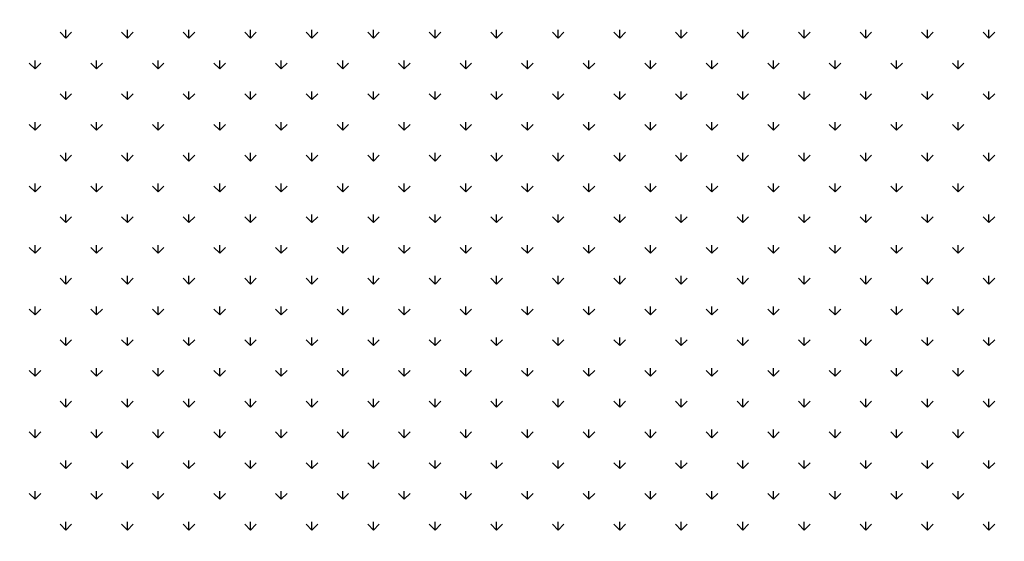
# Model space of a CAD drawing. Extents: x 3668 to 12223, y -4097 to 1843.
# Drawn here: x 10218 to 10241, y 188 to 200 of the extents above; entities that cross this region are included whole.
import ezdxf

# ---------------------------------------------------------------- set-up
doc = ezdxf.new("R2010")
doc.units = 0
doc.header["$MEASUREMENT"] = 0
doc.layers.get('Defpoints').update_dxf_attribs({"linetype": 'CONTINUOUS'})
doc.layers.add('COTAS', color=1, linetype='CONTINUOUS')
doc.layers.add('Default', color=7, linetype='CONTINUOUS')
doc.dimstyles.new('JUAN4', dxfattribs={"dimtxt": 30, "dimasz": 19, "dimexe": 10, "dimexo": 30, "dimgap": 10, "dimtad": 3, "dimdec": 1, "dimdsep": 46, "dimtxsty": 'Standard', "dimcen": 5, "dimclrd": 256, "dimclre": 256, "dimclrt": 1, "dimadec": 0, "dimazin": 0, "dimtp": 0.5, "dimtm": 0.5, "dimtfac": 0.125, "dimtdec": 1, "dimtofl": 0, "dimtmove": 0, "dimatfit": 0, "dimfxl": 1, "dimtolj": 1, "dimtzin": 0, "dimarcsym": 0})

# ---------------------------------------------------------------- blocks, each defined once
blk = doc.blocks.new('*D26')
at = {"layer": 'COTAS', "lineweight": -2, "transparency": 16777216}
for p, q in [((10454.446, 792.308), (9851.505, 792.308)), ((9861.505, 773.308), (9861.505, -402.737)), ((10194.887, -421.737), (9851.505, -421.737))]:
    blk.add_line(p, q, dxfattribs=at)
at = {"layer": 'COTAS', "transparency": 16777216}
for points in [[(9858.339, 773.308), (9864.672, 773.308), (9861.505, 792.308)], [(9858.339, -402.737), (9864.672, -402.737), (9861.505, -421.737)]]:
    blk.add_solid(points, dxfattribs=at)
at = {"layer": 'Defpoints', "color": 0, "transparency": 16777216}
for p in [(10484.446, 792.308), (9861.505, -421.737), (10224.887, -421.737)]:
    blk.add_point(p, dxfattribs=at)
at = {"layer": 'COTAS', "color": 1, "transparency": 16777216, "insert": (9836.505, 185.286), "char_height": 30, "attachment_point": 5, "rotation": 90}
blk.add_mtext('\\A1;1214', dxfattribs=at)

msp = doc.modelspace()

# ---------------------------------------------------------------- linework, layer by layer
at = {"layer": 'Default'}
for p, q in [((10219.107, 199.603), (10218.975, 199.736)), ((10219.107, 199.603), (10219.107, 199.791)), ((10219.107, 199.603), (10219.24, 199.736)), ((10220.521, 199.603), (10220.389, 199.736)), ((10220.521, 199.603), (10220.521, 199.791)), ((10220.521, 199.603), (10220.654, 199.736)), ((10221.936, 199.603), (10221.803, 199.736)), ((10221.936, 199.603), (10221.936, 199.791)), ((10221.936, 199.603), (10222.068, 199.736)), ((10223.35, 199.603), (10223.217, 199.736)), ((10223.35, 199.603), (10223.35, 199.791)), ((10223.35, 199.603), (10223.482, 199.736)), ((10224.764, 199.603), (10224.631, 199.736)), ((10224.764, 199.603), (10224.764, 199.791)), ((10224.764, 199.603), (10224.897, 199.736)), ((10226.178, 199.603), (10226.046, 199.736)), ((10226.178, 199.603), (10226.178, 199.791)), ((10226.178, 199.603), (10226.311, 199.736)), ((10227.592, 199.603), (10227.46, 199.736)), ((10227.592, 199.603), (10227.592, 199.791)), ((10227.592, 199.603), (10227.725, 199.736)), ((10229.007, 199.603), (10228.874, 199.736)), ((10229.007, 199.603), (10229.007, 199.791)), ((10229.007, 199.603), (10229.139, 199.736)), ((10230.421, 199.603), (10230.288, 199.736)), ((10230.421, 199.603), (10230.421, 199.791)), ((10230.421, 199.603), (10230.553, 199.736)), ((10231.835, 199.603), (10231.703, 199.736)), ((10231.835, 199.603), (10231.835, 199.791)), ((10231.835, 199.603), (10231.968, 199.736)), ((10233.249, 199.603), (10233.117, 199.736)), ((10233.249, 199.603), (10233.249, 199.791)), ((10233.249, 199.603), (10233.382, 199.736)), ((10234.664, 199.603), (10234.531, 199.736)), ((10234.664, 199.603), (10234.664, 199.791)), ((10234.664, 199.603), (10234.796, 199.736)), ((10236.078, 199.603), (10235.945, 199.736)), ((10236.078, 199.603), (10236.078, 199.791)), ((10236.078, 199.603), (10236.21, 199.736)), ((10237.492, 199.603), (10237.359, 199.736)), ((10237.492, 199.603), (10237.492, 199.791)), ((10237.492, 199.603), (10237.625, 199.736)), ((10238.906, 199.603), (10238.774, 199.736)), ((10238.906, 199.603), (10238.906, 199.791)), ((10238.906, 199.603), (10239.039, 199.736)), ((10240.32, 199.603), (10240.188, 199.736)), ((10240.32, 199.603), (10240.32, 199.791)), ((10240.32, 199.603), (10240.453, 199.736)), ((10218.4, 198.896), (10218.268, 199.029)), ((10218.4, 198.896), (10218.4, 199.084)), ((10218.4, 198.896), (10218.533, 199.029)), ((10219.814, 198.896), (10219.682, 199.029)), ((10219.814, 198.896), (10219.814, 199.084)), ((10219.814, 198.896), (10219.947, 199.029)), ((10221.229, 198.896), (10221.096, 199.029)), ((10221.229, 198.896), (10221.229, 199.084)), ((10221.229, 198.896), (10221.361, 199.029)), ((10222.643, 198.896), (10222.51, 199.029)), ((10222.643, 198.896), (10222.643, 199.084)), ((10222.643, 198.896), (10222.775, 199.029)), ((10224.057, 198.896), (10223.924, 199.029)), ((10224.057, 198.896), (10224.057, 199.084)), ((10224.057, 198.896), (10224.19, 199.029)), ((10225.471, 198.896), (10225.339, 199.029)), ((10225.471, 198.896), (10225.471, 199.084)), ((10225.471, 198.896), (10225.604, 199.029)), ((10226.885, 198.896), (10226.753, 199.029)), ((10226.885, 198.896), (10226.885, 199.084)), ((10226.885, 198.896), (10227.018, 199.029)), ((10228.3, 198.896), (10228.167, 199.029)), ((10228.3, 198.896), (10228.3, 199.084)), ((10228.3, 198.896), (10228.432, 199.029)), ((10229.714, 198.896), (10229.581, 199.029)), ((10229.714, 198.896), (10229.714, 199.084)), ((10229.714, 198.896), (10229.846, 199.029)), ((10231.128, 198.896), (10230.995, 199.029)), ((10231.128, 198.896), (10231.128, 199.084)), ((10231.128, 198.896), (10231.261, 199.029)), ((10232.542, 198.896), (10232.41, 199.029)), ((10232.542, 198.896), (10232.542, 199.084)), ((10232.542, 198.896), (10232.675, 199.029)), ((10233.956, 198.896), (10233.824, 199.029)), ((10233.956, 198.896), (10233.956, 199.084)), ((10233.956, 198.896), (10234.089, 199.029)), ((10235.371, 198.896), (10235.238, 199.029)), ((10235.371, 198.896), (10235.371, 199.084)), ((10235.371, 198.896), (10235.503, 199.029)), ((10236.785, 198.896), (10236.652, 199.029)), ((10236.785, 198.896), (10236.785, 199.084)), ((10236.785, 198.896), (10236.917, 199.029)), ((10238.199, 198.896), (10238.067, 199.029)), ((10238.199, 198.896), (10238.199, 199.084)), ((10238.199, 198.896), (10238.332, 199.029)), ((10239.613, 198.896), (10239.481, 199.029)), ((10239.613, 198.896), (10239.613, 199.084)), ((10239.613, 198.896), (10239.746, 199.029)), ((10219.107, 198.189), (10218.975, 198.322)), ((10219.107, 198.189), (10219.107, 198.377)), ((10219.107, 198.189), (10219.24, 198.322)), ((10220.521, 198.189), (10220.389, 198.322)), ((10220.521, 198.189), (10220.521, 198.377)), ((10220.521, 198.189), (10220.654, 198.322)), ((10221.936, 198.189), (10221.803, 198.322)), ((10221.936, 198.189), (10221.936, 198.377)), ((10221.936, 198.189), (10222.068, 198.322)), ((10223.35, 198.189), (10223.217, 198.322)), ((10223.35, 198.189), (10223.35, 198.377)), ((10223.35, 198.189), (10223.482, 198.322)), ((10224.764, 198.189), (10224.631, 198.322)), ((10224.764, 198.189), (10224.764, 198.377)), ((10224.764, 198.189), (10224.897, 198.322)), ((10226.178, 198.189), (10226.046, 198.322)), ((10226.178, 198.189), (10226.178, 198.377)), ((10226.178, 198.189), (10226.311, 198.322)), ((10227.592, 198.189), (10227.46, 198.322)), ((10227.592, 198.189), (10227.592, 198.377)), ((10227.592, 198.189), (10227.725, 198.322)), ((10229.007, 198.189), (10228.874, 198.322)), ((10229.007, 198.189), (10229.007, 198.377)), ((10229.007, 198.189), (10229.139, 198.322)), ((10230.421, 198.189), (10230.288, 198.322)), ((10230.421, 198.189), (10230.421, 198.377)), ((10230.421, 198.189), (10230.553, 198.322)), ((10231.835, 198.189), (10231.703, 198.322)), ((10231.835, 198.189), (10231.835, 198.377)), ((10231.835, 198.189), (10231.968, 198.322)), ((10233.249, 198.189), (10233.117, 198.322)), ((10233.249, 198.189), (10233.249, 198.377)), ((10233.249, 198.189), (10233.382, 198.322)), ((10234.664, 198.189), (10234.531, 198.322)), ((10234.664, 198.189), (10234.664, 198.377)), ((10234.664, 198.189), (10234.796, 198.322)), ((10236.078, 198.189), (10235.945, 198.322)), ((10236.078, 198.189), (10236.078, 198.377)), ((10236.078, 198.189), (10236.21, 198.322)), ((10237.492, 198.189), (10237.359, 198.322)), ((10237.492, 198.189), (10237.492, 198.377)), ((10237.492, 198.189), (10237.625, 198.322)), ((10238.906, 198.189), (10238.774, 198.322)), ((10238.906, 198.189), (10238.906, 198.377)), ((10238.906, 198.189), (10239.039, 198.322)), ((10240.32, 198.189), (10240.188, 198.322)), ((10240.32, 198.189), (10240.32, 198.377)), ((10240.32, 198.189), (10240.453, 198.322)), ((10218.4, 197.482), (10218.268, 197.615)), ((10218.4, 197.482), (10218.4, 197.67)), ((10218.4, 197.482), (10218.533, 197.615)), ((10219.814, 197.482), (10219.682, 197.615)), ((10219.814, 197.482), (10219.814, 197.67)), ((10219.814, 197.482), (10219.947, 197.615)), ((10221.229, 197.482), (10221.096, 197.615)), ((10221.229, 197.482), (10221.229, 197.67)), ((10221.229, 197.482), (10221.361, 197.615)), ((10222.643, 197.482), (10222.51, 197.615)), ((10222.643, 197.482), (10222.643, 197.67)), ((10222.643, 197.482), (10222.775, 197.615)), ((10224.057, 197.482), (10223.924, 197.615)), ((10224.057, 197.482), (10224.057, 197.67)), ((10224.057, 197.482), (10224.19, 197.615)), ((10225.471, 197.482), (10225.339, 197.615)), ((10225.471, 197.482), (10225.471, 197.67)), ((10225.471, 197.482), (10225.604, 197.615)), ((10226.885, 197.482), (10226.753, 197.615)), ((10226.885, 197.482), (10226.885, 197.67)), ((10226.885, 197.482), (10227.018, 197.615)), ((10228.3, 197.482), (10228.167, 197.615)), ((10228.3, 197.482), (10228.3, 197.67)), ((10228.3, 197.482), (10228.432, 197.615)), ((10229.714, 197.482), (10229.581, 197.615)), ((10229.714, 197.482), (10229.714, 197.67)), ((10229.714, 197.482), (10229.846, 197.615)), ((10231.128, 197.482), (10230.995, 197.615)), ((10231.128, 197.482), (10231.128, 197.67)), ((10231.128, 197.482), (10231.261, 197.615)), ((10232.542, 197.482), (10232.41, 197.615)), ((10232.542, 197.482), (10232.542, 197.67)), ((10232.542, 197.482), (10232.675, 197.615)), ((10233.956, 197.482), (10233.824, 197.615)), ((10233.956, 197.482), (10233.956, 197.67)), ((10233.956, 197.482), (10234.089, 197.615)), ((10235.371, 197.482), (10235.238, 197.615)), ((10235.371, 197.482), (10235.371, 197.67)), ((10235.371, 197.482), (10235.503, 197.615)), ((10236.785, 197.482), (10236.652, 197.615)), ((10236.785, 197.482), (10236.785, 197.67)), ((10236.785, 197.482), (10236.917, 197.615)), ((10238.199, 197.482), (10238.067, 197.615)), ((10238.199, 197.482), (10238.199, 197.67)), ((10238.199, 197.482), (10238.332, 197.615)), ((10239.613, 197.482), (10239.481, 197.615)), ((10239.613, 197.482), (10239.613, 197.67)), ((10239.613, 197.482), (10239.746, 197.615)), ((10219.107, 196.775), (10218.975, 196.907)), ((10219.107, 196.775), (10219.107, 196.962)), ((10219.107, 196.775), (10219.24, 196.907)), ((10220.521, 196.775), (10220.389, 196.907)), ((10220.521, 196.775), (10220.521, 196.962)), ((10220.521, 196.775), (10220.654, 196.907)), ((10221.936, 196.775), (10221.803, 196.907)), ((10221.936, 196.775), (10221.936, 196.962)), ((10221.936, 196.775), (10222.068, 196.907)), ((10223.35, 196.775), (10223.217, 196.907)), ((10223.35, 196.775), (10223.35, 196.962)), ((10223.35, 196.775), (10223.482, 196.907)), ((10224.764, 196.775), (10224.631, 196.907)), ((10224.764, 196.775), (10224.764, 196.962)), ((10224.764, 196.775), (10224.897, 196.907)), ((10226.178, 196.775), (10226.046, 196.907)), ((10226.178, 196.775), (10226.178, 196.962)), ((10226.178, 196.775), (10226.311, 196.907)), ((10227.592, 196.775), (10227.46, 196.907)), ((10227.592, 196.775), (10227.592, 196.962)), ((10227.592, 196.775), (10227.725, 196.907)), ((10229.007, 196.775), (10228.874, 196.907)), ((10229.007, 196.775), (10229.007, 196.962)), ((10229.007, 196.775), (10229.139, 196.907)), ((10230.421, 196.775), (10230.288, 196.907)), ((10230.421, 196.775), (10230.421, 196.962)), ((10230.421, 196.775), (10230.553, 196.907)), ((10231.835, 196.775), (10231.703, 196.907)), ((10231.835, 196.775), (10231.835, 196.962)), ((10231.835, 196.775), (10231.968, 196.907)), ((10233.249, 196.775), (10233.117, 196.907)), ((10233.249, 196.775), (10233.249, 196.962)), ((10233.249, 196.775), (10233.382, 196.907)), ((10234.664, 196.775), (10234.531, 196.907)), ((10234.664, 196.775), (10234.664, 196.962)), ((10234.664, 196.775), (10234.796, 196.907)), ((10236.078, 196.775), (10235.945, 196.907)), ((10236.078, 196.775), (10236.078, 196.962)), ((10236.078, 196.775), (10236.21, 196.907)), ((10237.492, 196.775), (10237.359, 196.907)), ((10237.492, 196.775), (10237.492, 196.962)), ((10237.492, 196.775), (10237.625, 196.907)), ((10238.906, 196.775), (10238.774, 196.907)), ((10238.906, 196.775), (10238.906, 196.962)), ((10238.906, 196.775), (10239.039, 196.907)), ((10240.32, 196.775), (10240.188, 196.907)), ((10240.32, 196.775), (10240.32, 196.962)), ((10240.32, 196.775), (10240.453, 196.907)), ((10218.4, 196.068), (10218.268, 196.2)), ((10218.4, 196.068), (10218.4, 196.255)), ((10218.4, 196.068), (10218.533, 196.2)), ((10219.814, 196.068), (10219.682, 196.2)), ((10219.814, 196.068), (10219.814, 196.255)), ((10219.814, 196.068), (10219.947, 196.2)), ((10221.229, 196.068), (10221.096, 196.2)), ((10221.229, 196.068), (10221.229, 196.255)), ((10221.229, 196.068), (10221.361, 196.2)), ((10222.643, 196.068), (10222.51, 196.2)), ((10222.643, 196.068), (10222.643, 196.255)), ((10222.643, 196.068), (10222.775, 196.2)), ((10224.057, 196.068), (10223.924, 196.2)), ((10224.057, 196.068), (10224.057, 196.255)), ((10224.057, 196.068), (10224.19, 196.2)), ((10225.471, 196.068), (10225.339, 196.2)), ((10225.471, 196.068), (10225.471, 196.255)), ((10225.471, 196.068), (10225.604, 196.2)), ((10226.885, 196.068), (10226.753, 196.2)), ((10226.885, 196.068), (10226.885, 196.255)), ((10226.885, 196.068), (10227.018, 196.2)), ((10228.3, 196.068), (10228.167, 196.2)), ((10228.3, 196.068), (10228.3, 196.255)), ((10228.3, 196.068), (10228.432, 196.2)), ((10229.714, 196.068), (10229.581, 196.2)), ((10229.714, 196.068), (10229.714, 196.255)), ((10229.714, 196.068), (10229.846, 196.2)), ((10231.128, 196.068), (10230.995, 196.2)), ((10231.128, 196.068), (10231.128, 196.255)), ((10231.128, 196.068), (10231.261, 196.2)), ((10232.542, 196.068), (10232.41, 196.2)), ((10232.542, 196.068), (10232.542, 196.255)), ((10232.542, 196.068), (10232.675, 196.2)), ((10233.956, 196.068), (10233.824, 196.2)), ((10233.956, 196.068), (10233.956, 196.255)), ((10233.956, 196.068), (10234.089, 196.2)), ((10235.371, 196.068), (10235.238, 196.2)), ((10235.371, 196.068), (10235.371, 196.255)), ((10235.371, 196.068), (10235.503, 196.2)), ((10236.785, 196.068), (10236.652, 196.2)), ((10236.785, 196.068), (10236.785, 196.255)), ((10236.785, 196.068), (10236.917, 196.2)), ((10238.199, 196.068), (10238.067, 196.2)), ((10238.199, 196.068), (10238.199, 196.255)), ((10238.199, 196.068), (10238.332, 196.2)), ((10239.613, 196.068), (10239.481, 196.2)), ((10239.613, 196.068), (10239.613, 196.255)), ((10239.613, 196.068), (10239.746, 196.2)), ((10219.107, 195.361), (10219.107, 195.548)), ((10220.521, 195.361), (10220.521, 195.548)), ((10221.936, 195.361), (10221.936, 195.548)), ((10223.35, 195.361), (10223.35, 195.548)), ((10224.764, 195.361), (10224.764, 195.548)), ((10226.178, 195.361), (10226.178, 195.548)), ((10227.592, 195.361), (10227.592, 195.548)), ((10229.007, 195.361), (10229.007, 195.548)), ((10230.421, 195.361), (10230.421, 195.548)), ((10231.835, 195.361), (10231.835, 195.548)), ((10233.249, 195.361), (10233.249, 195.548)), ((10234.664, 195.361), (10234.664, 195.548)), ((10236.078, 195.361), (10236.078, 195.548)), ((10237.492, 195.361), (10237.492, 195.548)), ((10238.906, 195.361), (10238.906, 195.548)), ((10240.32, 195.361), (10240.32, 195.548)), ((10219.107, 195.361), (10218.975, 195.493)), ((10219.107, 195.361), (10219.24, 195.493)), ((10220.521, 195.361), (10220.389, 195.493)), ((10220.521, 195.361), (10220.654, 195.493)), ((10221.936, 195.361), (10221.803, 195.493)), ((10221.936, 195.361), (10222.068, 195.493)), ((10223.35, 195.361), (10223.217, 195.493)), ((10223.35, 195.361), (10223.482, 195.493)), ((10224.764, 195.361), (10224.631, 195.493)), ((10224.764, 195.361), (10224.897, 195.493)), ((10226.178, 195.361), (10226.046, 195.493)), ((10226.178, 195.361), (10226.311, 195.493)), ((10227.592, 195.361), (10227.46, 195.493)), ((10227.592, 195.361), (10227.725, 195.493)), ((10229.007, 195.361), (10228.874, 195.493)), ((10229.007, 195.361), (10229.139, 195.493)), ((10230.421, 195.361), (10230.288, 195.493)), ((10230.421, 195.361), (10230.553, 195.493)), ((10231.835, 195.361), (10231.703, 195.493)), ((10231.835, 195.361), (10231.968, 195.493)), ((10233.249, 195.361), (10233.117, 195.493)), ((10233.249, 195.361), (10233.382, 195.493)), ((10234.664, 195.361), (10234.531, 195.493)), ((10234.664, 195.361), (10234.796, 195.493)), ((10236.078, 195.361), (10235.945, 195.493)), ((10236.078, 195.361), (10236.21, 195.493)), ((10237.492, 195.361), (10237.359, 195.493)), ((10237.492, 195.361), (10237.625, 195.493)), ((10238.906, 195.361), (10238.774, 195.493)), ((10238.906, 195.361), (10239.039, 195.493)), ((10240.32, 195.361), (10240.188, 195.493)), ((10240.32, 195.361), (10240.453, 195.493)), ((10218.4, 194.654), (10218.4, 194.841)), ((10219.814, 194.654), (10219.814, 194.841)), ((10221.229, 194.654), (10221.229, 194.841)), ((10222.643, 194.654), (10222.643, 194.841)), ((10224.057, 194.654), (10224.057, 194.841)), ((10225.471, 194.654), (10225.471, 194.841)), ((10226.885, 194.654), (10226.885, 194.841)), ((10228.3, 194.654), (10228.3, 194.841)), ((10229.714, 194.654), (10229.714, 194.841)), ((10231.128, 194.654), (10231.128, 194.841)), ((10232.542, 194.654), (10232.542, 194.841)), ((10233.956, 194.654), (10233.956, 194.841)), ((10235.371, 194.654), (10235.371, 194.841)), ((10236.785, 194.654), (10236.785, 194.841)), ((10238.199, 194.654), (10238.199, 194.841)), ((10239.613, 194.654), (10239.613, 194.841)), ((10218.4, 194.654), (10218.268, 194.786)), ((10218.4, 194.654), (10218.533, 194.786)), ((10219.814, 194.654), (10219.682, 194.786)), ((10219.814, 194.654), (10219.947, 194.786)), ((10221.229, 194.654), (10221.096, 194.786)), ((10221.229, 194.654), (10221.361, 194.786)), ((10222.643, 194.654), (10222.51, 194.786)), ((10222.643, 194.654), (10222.775, 194.786)), ((10224.057, 194.654), (10223.924, 194.786)), ((10224.057, 194.654), (10224.19, 194.786)), ((10225.471, 194.654), (10225.339, 194.786)), ((10225.471, 194.654), (10225.604, 194.786)), ((10226.885, 194.654), (10226.753, 194.786)), ((10226.885, 194.654), (10227.018, 194.786)), ((10228.3, 194.654), (10228.167, 194.786)), ((10228.3, 194.654), (10228.432, 194.786)), ((10229.714, 194.654), (10229.581, 194.786)), ((10229.714, 194.654), (10229.846, 194.786)), ((10231.128, 194.654), (10230.995, 194.786)), ((10231.128, 194.654), (10231.261, 194.786)), ((10232.542, 194.654), (10232.41, 194.786)), ((10232.542, 194.654), (10232.675, 194.786)), ((10233.956, 194.654), (10233.824, 194.786)), ((10233.956, 194.654), (10234.089, 194.786)), ((10235.371, 194.654), (10235.238, 194.786)), ((10235.371, 194.654), (10235.503, 194.786)), ((10236.785, 194.654), (10236.652, 194.786)), ((10236.785, 194.654), (10236.917, 194.786)), ((10238.199, 194.654), (10238.067, 194.786)), ((10238.199, 194.654), (10238.332, 194.786)), ((10239.613, 194.654), (10239.481, 194.786)), ((10239.613, 194.654), (10239.746, 194.786)), ((10219.107, 193.946), (10218.975, 194.079)), ((10219.107, 193.946), (10219.107, 194.134)), ((10219.107, 193.946), (10219.24, 194.079)), ((10220.521, 193.946), (10220.389, 194.079)), ((10220.521, 193.946), (10220.521, 194.134)), ((10220.521, 193.946), (10220.654, 194.079)), ((10221.936, 193.946), (10221.803, 194.079)), ((10221.936, 193.946), (10221.936, 194.134)), ((10221.936, 193.946), (10222.068, 194.079)), ((10223.35, 193.946), (10223.217, 194.079)), ((10223.35, 193.946), (10223.35, 194.134)), ((10223.35, 193.946), (10223.482, 194.079)), ((10224.764, 193.946), (10224.631, 194.079)), ((10224.764, 193.946), (10224.764, 194.134)), ((10224.764, 193.946), (10224.897, 194.079)), ((10226.178, 193.946), (10226.046, 194.079)), ((10226.178, 193.946), (10226.178, 194.134)), ((10226.178, 193.946), (10226.311, 194.079)), ((10227.592, 193.946), (10227.46, 194.079)), ((10227.592, 193.946), (10227.592, 194.134)), ((10227.592, 193.946), (10227.725, 194.079)), ((10229.007, 193.946), (10228.874, 194.079)), ((10229.007, 193.946), (10229.007, 194.134)), ((10229.007, 193.946), (10229.139, 194.079)), ((10230.421, 193.946), (10230.288, 194.079)), ((10230.421, 193.946), (10230.421, 194.134)), ((10230.421, 193.946), (10230.553, 194.079)), ((10231.835, 193.946), (10231.703, 194.079)), ((10231.835, 193.946), (10231.835, 194.134)), ((10231.835, 193.946), (10231.968, 194.079)), ((10233.249, 193.946), (10233.117, 194.079)), ((10233.249, 193.946), (10233.249, 194.134)), ((10233.249, 193.946), (10233.382, 194.079)), ((10234.664, 193.946), (10234.531, 194.079)), ((10234.664, 193.946), (10234.664, 194.134)), ((10234.664, 193.946), (10234.796, 194.079)), ((10236.078, 193.946), (10235.945, 194.079)), ((10236.078, 193.946), (10236.078, 194.134)), ((10236.078, 193.946), (10236.21, 194.079)), ((10237.492, 193.946), (10237.359, 194.079)), ((10237.492, 193.946), (10237.492, 194.134)), ((10237.492, 193.946), (10237.625, 194.079)), ((10238.906, 193.946), (10238.774, 194.079)), ((10238.906, 193.946), (10238.906, 194.134)), ((10238.906, 193.946), (10239.039, 194.079)), ((10240.32, 193.946), (10240.188, 194.079)), ((10240.32, 193.946), (10240.32, 194.134)), ((10240.32, 193.946), (10240.453, 194.079)), ((10218.4, 193.239), (10218.268, 193.372)), ((10218.4, 193.239), (10218.4, 193.427)), ((10218.4, 193.239), (10218.533, 193.372)), ((10219.814, 193.239), (10219.682, 193.372)), ((10219.814, 193.239), (10219.814, 193.427)), ((10219.814, 193.239), (10219.947, 193.372)), ((10221.229, 193.239), (10221.096, 193.372)), ((10221.229, 193.239), (10221.229, 193.427)), ((10221.229, 193.239), (10221.361, 193.372)), ((10222.643, 193.239), (10222.51, 193.372)), ((10222.643, 193.239), (10222.643, 193.427)), ((10222.643, 193.239), (10222.775, 193.372)), ((10224.057, 193.239), (10223.924, 193.372)), ((10224.057, 193.239), (10224.057, 193.427)), ((10224.057, 193.239), (10224.19, 193.372)), ((10225.471, 193.239), (10225.339, 193.372)), ((10225.471, 193.239), (10225.471, 193.427)), ((10225.471, 193.239), (10225.604, 193.372)), ((10226.885, 193.239), (10226.753, 193.372)), ((10226.885, 193.239), (10226.885, 193.427)), ((10226.885, 193.239), (10227.018, 193.372)), ((10228.3, 193.239), (10228.167, 193.372)), ((10228.3, 193.239), (10228.3, 193.427)), ((10228.3, 193.239), (10228.432, 193.372)), ((10229.714, 193.239), (10229.581, 193.372)), ((10229.714, 193.239), (10229.714, 193.427)), ((10229.714, 193.239), (10229.846, 193.372)), ((10231.128, 193.239), (10230.995, 193.372)), ((10231.128, 193.239), (10231.128, 193.427)), ((10231.128, 193.239), (10231.261, 193.372)), ((10232.542, 193.239), (10232.41, 193.372)), ((10232.542, 193.239), (10232.542, 193.427)), ((10232.542, 193.239), (10232.675, 193.372)), ((10233.956, 193.239), (10233.824, 193.372)), ((10233.956, 193.239), (10233.956, 193.427)), ((10233.956, 193.239), (10234.089, 193.372)), ((10235.371, 193.239), (10235.238, 193.372)), ((10235.371, 193.239), (10235.371, 193.427)), ((10235.371, 193.239), (10235.503, 193.372)), ((10236.785, 193.239), (10236.652, 193.372)), ((10236.785, 193.239), (10236.785, 193.427)), ((10236.785, 193.239), (10236.917, 193.372)), ((10238.199, 193.239), (10238.067, 193.372)), ((10238.199, 193.239), (10238.199, 193.427)), ((10238.199, 193.239), (10238.332, 193.372)), ((10239.613, 193.239), (10239.481, 193.372)), ((10239.613, 193.239), (10239.613, 193.427)), ((10239.613, 193.239), (10239.746, 193.372)), ((10219.107, 192.532), (10218.975, 192.665)), ((10219.107, 192.532), (10219.107, 192.72)), ((10219.107, 192.532), (10219.24, 192.665)), ((10220.521, 192.532), (10220.389, 192.665)), ((10220.521, 192.532), (10220.521, 192.72)), ((10220.521, 192.532), (10220.654, 192.665)), ((10221.936, 192.532), (10221.803, 192.665)), ((10221.936, 192.532), (10221.936, 192.72)), ((10221.936, 192.532), (10222.068, 192.665)), ((10223.35, 192.532), (10223.217, 192.665)), ((10223.35, 192.532), (10223.35, 192.72)), ((10223.35, 192.532), (10223.482, 192.665)), ((10224.764, 192.532), (10224.631, 192.665)), ((10224.764, 192.532), (10224.764, 192.72)), ((10224.764, 192.532), (10224.897, 192.665)), ((10226.178, 192.532), (10226.046, 192.665)), ((10226.178, 192.532), (10226.178, 192.72)), ((10226.178, 192.532), (10226.311, 192.665)), ((10227.592, 192.532), (10227.46, 192.665)), ((10227.592, 192.532), (10227.592, 192.72)), ((10227.592, 192.532), (10227.725, 192.665)), ((10229.007, 192.532), (10228.874, 192.665)), ((10229.007, 192.532), (10229.007, 192.72)), ((10229.007, 192.532), (10229.139, 192.665)), ((10230.421, 192.532), (10230.288, 192.665)), ((10230.421, 192.532), (10230.421, 192.72)), ((10230.421, 192.532), (10230.553, 192.665)), ((10231.835, 192.532), (10231.703, 192.665)), ((10231.835, 192.532), (10231.835, 192.72)), ((10231.835, 192.532), (10231.968, 192.665)), ((10233.249, 192.532), (10233.117, 192.665)), ((10233.249, 192.532), (10233.249, 192.72)), ((10233.249, 192.532), (10233.382, 192.665)), ((10234.664, 192.532), (10234.531, 192.665)), ((10234.664, 192.532), (10234.664, 192.72)), ((10234.664, 192.532), (10234.796, 192.665)), ((10236.078, 192.532), (10235.945, 192.665)), ((10236.078, 192.532), (10236.078, 192.72)), ((10236.078, 192.532), (10236.21, 192.665)), ((10237.492, 192.532), (10237.359, 192.665)), ((10237.492, 192.532), (10237.492, 192.72)), ((10237.492, 192.532), (10237.625, 192.665)), ((10238.906, 192.532), (10238.774, 192.665)), ((10238.906, 192.532), (10238.906, 192.72)), ((10238.906, 192.532), (10239.039, 192.665)), ((10240.32, 192.532), (10240.188, 192.665)), ((10240.32, 192.532), (10240.32, 192.72)), ((10240.32, 192.532), (10240.453, 192.665)), ((10218.4, 191.825), (10218.268, 191.958)), ((10218.4, 191.825), (10218.4, 192.013)), ((10218.4, 191.825), (10218.533, 191.958)), ((10219.814, 191.825), (10219.682, 191.958)), ((10219.814, 191.825), (10219.814, 192.013)), ((10219.814, 191.825), (10219.947, 191.958)), ((10221.229, 191.825), (10221.096, 191.958)), ((10221.229, 191.825), (10221.229, 192.013)), ((10221.229, 191.825), (10221.361, 191.958)), ((10222.643, 191.825), (10222.51, 191.958)), ((10222.643, 191.825), (10222.643, 192.013)), ((10222.643, 191.825), (10222.775, 191.958)), ((10224.057, 191.825), (10223.924, 191.958)), ((10224.057, 191.825), (10224.057, 192.013)), ((10224.057, 191.825), (10224.19, 191.958)), ((10225.471, 191.825), (10225.339, 191.958)), ((10225.471, 191.825), (10225.471, 192.013)), ((10225.471, 191.825), (10225.604, 191.958)), ((10226.885, 191.825), (10226.753, 191.958)), ((10226.885, 191.825), (10226.885, 192.013)), ((10226.885, 191.825), (10227.018, 191.958)), ((10228.3, 191.825), (10228.167, 191.958)), ((10228.3, 191.825), (10228.3, 192.013)), ((10228.3, 191.825), (10228.432, 191.958)), ((10229.714, 191.825), (10229.581, 191.958)), ((10229.714, 191.825), (10229.714, 192.013)), ((10229.714, 191.825), (10229.846, 191.958)), ((10231.128, 191.825), (10230.995, 191.958)), ((10231.128, 191.825), (10231.128, 192.013)), ((10231.128, 191.825), (10231.261, 191.958)), ((10232.542, 191.825), (10232.41, 191.958)), ((10232.542, 191.825), (10232.542, 192.013)), ((10232.542, 191.825), (10232.675, 191.958)), ((10233.956, 191.825), (10233.824, 191.958)), ((10233.956, 191.825), (10233.956, 192.013)), ((10233.956, 191.825), (10234.089, 191.958)), ((10235.371, 191.825), (10235.238, 191.958)), ((10235.371, 191.825), (10235.371, 192.013)), ((10235.371, 191.825), (10235.503, 191.958)), ((10236.785, 191.825), (10236.652, 191.958)), ((10236.785, 191.825), (10236.785, 192.013)), ((10236.785, 191.825), (10236.917, 191.958)), ((10238.199, 191.825), (10238.067, 191.958)), ((10238.199, 191.825), (10238.199, 192.013)), ((10238.199, 191.825), (10238.332, 191.958)), ((10239.613, 191.825), (10239.481, 191.958)), ((10239.613, 191.825), (10239.613, 192.013)), ((10239.613, 191.825), (10239.746, 191.958)), ((10219.107, 191.118), (10218.975, 191.251)), ((10219.107, 191.118), (10219.107, 191.306)), ((10219.107, 191.118), (10219.24, 191.251)), ((10220.521, 191.118), (10220.389, 191.251)), ((10220.521, 191.118), (10220.521, 191.306)), ((10220.521, 191.118), (10220.654, 191.251)), ((10221.936, 191.118), (10221.803, 191.251)), ((10221.936, 191.118), (10221.936, 191.306)), ((10221.936, 191.118), (10222.068, 191.251)), ((10223.35, 191.118), (10223.217, 191.251)), ((10223.35, 191.118), (10223.35, 191.306)), ((10223.35, 191.118), (10223.482, 191.251)), ((10224.764, 191.118), (10224.631, 191.251)), ((10224.764, 191.118), (10224.764, 191.306)), ((10224.764, 191.118), (10224.897, 191.251)), ((10226.178, 191.118), (10226.046, 191.251)), ((10226.178, 191.118), (10226.178, 191.306)), ((10226.178, 191.118), (10226.311, 191.251)), ((10227.592, 191.118), (10227.46, 191.251)), ((10227.592, 191.118), (10227.592, 191.306)), ((10227.592, 191.118), (10227.725, 191.251)), ((10229.007, 191.118), (10228.874, 191.251)), ((10229.007, 191.118), (10229.007, 191.306)), ((10229.007, 191.118), (10229.139, 191.251)), ((10230.421, 191.118), (10230.288, 191.251)), ((10230.421, 191.118), (10230.421, 191.306)), ((10230.421, 191.118), (10230.553, 191.251)), ((10231.835, 191.118), (10231.703, 191.251)), ((10231.835, 191.118), (10231.835, 191.306)), ((10231.835, 191.118), (10231.968, 191.251)), ((10233.249, 191.118), (10233.117, 191.251)), ((10233.249, 191.118), (10233.249, 191.306)), ((10233.249, 191.118), (10233.382, 191.251)), ((10234.664, 191.118), (10234.531, 191.251)), ((10234.664, 191.118), (10234.664, 191.306)), ((10234.664, 191.118), (10234.796, 191.251)), ((10236.078, 191.118), (10235.945, 191.251)), ((10236.078, 191.118), (10236.078, 191.306)), ((10236.078, 191.118), (10236.21, 191.251)), ((10237.492, 191.118), (10237.359, 191.251)), ((10237.492, 191.118), (10237.492, 191.306)), ((10237.492, 191.118), (10237.625, 191.251)), ((10238.906, 191.118), (10238.774, 191.251)), ((10238.906, 191.118), (10238.906, 191.306)), ((10238.906, 191.118), (10239.039, 191.251)), ((10240.32, 191.118), (10240.188, 191.251)), ((10240.32, 191.118), (10240.32, 191.306)), ((10240.32, 191.118), (10240.453, 191.251)), ((10218.4, 190.411), (10218.268, 190.544)), ((10218.4, 190.411), (10218.4, 190.598)), ((10218.4, 190.411), (10218.533, 190.544)), ((10219.814, 190.411), (10219.682, 190.544)), ((10219.814, 190.411), (10219.814, 190.598)), ((10219.814, 190.411), (10219.947, 190.544)), ((10221.229, 190.411), (10221.096, 190.544)), ((10221.229, 190.411), (10221.229, 190.598)), ((10221.229, 190.411), (10221.361, 190.544)), ((10222.643, 190.411), (10222.51, 190.544)), ((10222.643, 190.411), (10222.643, 190.598)), ((10222.643, 190.411), (10222.775, 190.544)), ((10224.057, 190.411), (10223.924, 190.544)), ((10224.057, 190.411), (10224.057, 190.598)), ((10224.057, 190.411), (10224.19, 190.544)), ((10225.471, 190.411), (10225.339, 190.544)), ((10225.471, 190.411), (10225.471, 190.598)), ((10225.471, 190.411), (10225.604, 190.544)), ((10226.885, 190.411), (10226.753, 190.544)), ((10226.885, 190.411), (10226.885, 190.598)), ((10226.885, 190.411), (10227.018, 190.544)), ((10228.3, 190.411), (10228.167, 190.544)), ((10228.3, 190.411), (10228.3, 190.598)), ((10228.3, 190.411), (10228.432, 190.544)), ((10229.714, 190.411), (10229.581, 190.544)), ((10229.714, 190.411), (10229.714, 190.598)), ((10229.714, 190.411), (10229.846, 190.544)), ((10231.128, 190.411), (10230.995, 190.544)), ((10231.128, 190.411), (10231.128, 190.598)), ((10231.128, 190.411), (10231.261, 190.544)), ((10232.542, 190.411), (10232.41, 190.544)), ((10232.542, 190.411), (10232.542, 190.598)), ((10232.542, 190.411), (10232.675, 190.544)), ((10233.956, 190.411), (10233.824, 190.544)), ((10233.956, 190.411), (10233.956, 190.598)), ((10233.956, 190.411), (10234.089, 190.544)), ((10235.371, 190.411), (10235.238, 190.544)), ((10235.371, 190.411), (10235.371, 190.598)), ((10235.371, 190.411), (10235.503, 190.544)), ((10236.785, 190.411), (10236.652, 190.544)), ((10236.785, 190.411), (10236.785, 190.598)), ((10236.785, 190.411), (10236.917, 190.544)), ((10238.199, 190.411), (10238.067, 190.544)), ((10238.199, 190.411), (10238.199, 190.598)), ((10238.199, 190.411), (10238.332, 190.544)), ((10239.613, 190.411), (10239.481, 190.544)), ((10239.613, 190.411), (10239.613, 190.598)), ((10239.613, 190.411), (10239.746, 190.544)), ((10219.107, 189.704), (10219.107, 189.891)), ((10220.521, 189.704), (10220.521, 189.891)), ((10221.936, 189.704), (10221.936, 189.891)), ((10223.35, 189.704), (10223.35, 189.891)), ((10224.764, 189.704), (10224.764, 189.891)), ((10226.178, 189.704), (10226.178, 189.891)), ((10227.592, 189.704), (10227.592, 189.891)), ((10229.007, 189.704), (10229.007, 189.891)), ((10230.421, 189.704), (10230.421, 189.891)), ((10231.835, 189.704), (10231.835, 189.891)), ((10233.249, 189.704), (10233.249, 189.891)), ((10234.664, 189.704), (10234.664, 189.891)), ((10236.078, 189.704), (10236.078, 189.891)), ((10237.492, 189.704), (10237.492, 189.891)), ((10238.906, 189.704), (10238.906, 189.891)), ((10240.32, 189.704), (10240.32, 189.891)), ((10219.107, 189.704), (10218.975, 189.836)), ((10219.107, 189.704), (10219.24, 189.836)), ((10220.521, 189.704), (10220.389, 189.836)), ((10220.521, 189.704), (10220.654, 189.836)), ((10221.936, 189.704), (10221.803, 189.836)), ((10221.936, 189.704), (10222.068, 189.836)), ((10223.35, 189.704), (10223.217, 189.836)), ((10223.35, 189.704), (10223.482, 189.836)), ((10224.764, 189.704), (10224.631, 189.836)), ((10224.764, 189.704), (10224.897, 189.836)), ((10226.178, 189.704), (10226.046, 189.836)), ((10226.178, 189.704), (10226.311, 189.836)), ((10227.592, 189.704), (10227.46, 189.836)), ((10227.592, 189.704), (10227.725, 189.836)), ((10229.007, 189.704), (10228.874, 189.836)), ((10229.007, 189.704), (10229.139, 189.836)), ((10230.421, 189.704), (10230.288, 189.836)), ((10230.421, 189.704), (10230.553, 189.836)), ((10231.835, 189.704), (10231.703, 189.836)), ((10231.835, 189.704), (10231.968, 189.836)), ((10233.249, 189.704), (10233.117, 189.836)), ((10233.249, 189.704), (10233.382, 189.836)), ((10234.664, 189.704), (10234.531, 189.836)), ((10234.664, 189.704), (10234.796, 189.836)), ((10236.078, 189.704), (10235.945, 189.836)), ((10236.078, 189.704), (10236.21, 189.836)), ((10237.492, 189.704), (10237.359, 189.836)), ((10237.492, 189.704), (10237.625, 189.836)), ((10238.906, 189.704), (10238.774, 189.836)), ((10238.906, 189.704), (10239.039, 189.836)), ((10240.32, 189.704), (10240.188, 189.836)), ((10240.32, 189.704), (10240.453, 189.836)), ((10218.4, 188.997), (10218.4, 189.184)), ((10219.814, 188.997), (10219.814, 189.184)), ((10221.229, 188.997), (10221.229, 189.184)), ((10222.643, 188.997), (10222.643, 189.184)), ((10224.057, 188.997), (10224.057, 189.184)), ((10225.471, 188.997), (10225.471, 189.184)), ((10226.885, 188.997), (10226.885, 189.184)), ((10228.3, 188.997), (10228.3, 189.184)), ((10229.714, 188.997), (10229.714, 189.184)), ((10231.128, 188.997), (10231.128, 189.184)), ((10232.542, 188.997), (10232.542, 189.184)), ((10233.956, 188.997), (10233.956, 189.184)), ((10235.371, 188.997), (10235.371, 189.184)), ((10236.785, 188.997), (10236.785, 189.184)), ((10238.199, 188.997), (10238.199, 189.184)), ((10239.613, 188.997), (10239.613, 189.184)), ((10218.4, 188.997), (10218.268, 189.129)), ((10218.4, 188.997), (10218.533, 189.129)), ((10219.814, 188.997), (10219.682, 189.129)), ((10219.814, 188.997), (10219.947, 189.129)), ((10221.229, 188.997), (10221.096, 189.129)), ((10221.229, 188.997), (10221.361, 189.129)), ((10222.643, 188.997), (10222.51, 189.129)), ((10222.643, 188.997), (10222.775, 189.129)), ((10224.057, 188.997), (10223.924, 189.129)), ((10224.057, 188.997), (10224.19, 189.129)), ((10225.471, 188.997), (10225.339, 189.129)), ((10225.471, 188.997), (10225.604, 189.129)), ((10226.885, 188.997), (10226.753, 189.129)), ((10226.885, 188.997), (10227.018, 189.129)), ((10228.3, 188.997), (10228.167, 189.129)), ((10228.3, 188.997), (10228.432, 189.129)), ((10229.714, 188.997), (10229.581, 189.129)), ((10229.714, 188.997), (10229.846, 189.129)), ((10231.128, 188.997), (10230.995, 189.129)), ((10231.128, 188.997), (10231.261, 189.129)), ((10232.542, 188.997), (10232.41, 189.129)), ((10232.542, 188.997), (10232.675, 189.129)), ((10233.956, 188.997), (10233.824, 189.129)), ((10233.956, 188.997), (10234.089, 189.129)), ((10235.371, 188.997), (10235.238, 189.129)), ((10235.371, 188.997), (10235.503, 189.129)), ((10236.785, 188.997), (10236.652, 189.129)), ((10236.785, 188.997), (10236.917, 189.129)), ((10238.199, 188.997), (10238.067, 189.129)), ((10238.199, 188.997), (10238.332, 189.129)), ((10239.613, 188.997), (10239.481, 189.129)), ((10239.613, 188.997), (10239.746, 189.129)), ((10219.107, 188.29), (10218.975, 188.422)), ((10219.107, 188.29), (10219.107, 188.477)), ((10219.107, 188.29), (10219.24, 188.422)), ((10220.521, 188.29), (10220.389, 188.422)), ((10220.521, 188.29), (10220.521, 188.477)), ((10220.521, 188.29), (10220.654, 188.422)), ((10221.936, 188.29), (10221.803, 188.422)), ((10221.936, 188.29), (10221.936, 188.477)), ((10221.936, 188.29), (10222.068, 188.422)), ((10223.35, 188.29), (10223.217, 188.422)), ((10223.35, 188.29), (10223.35, 188.477)), ((10223.35, 188.29), (10223.482, 188.422)), ((10224.764, 188.29), (10224.631, 188.422)), ((10224.764, 188.29), (10224.764, 188.477)), ((10224.764, 188.29), (10224.897, 188.422)), ((10226.178, 188.29), (10226.046, 188.422)), ((10226.178, 188.29), (10226.178, 188.477)), ((10226.178, 188.29), (10226.311, 188.422)), ((10227.592, 188.29), (10227.46, 188.422)), ((10227.592, 188.29), (10227.592, 188.477)), ((10227.592, 188.29), (10227.725, 188.422)), ((10229.007, 188.29), (10228.874, 188.422)), ((10229.007, 188.29), (10229.007, 188.477)), ((10229.007, 188.29), (10229.139, 188.422)), ((10230.421, 188.29), (10230.288, 188.422)), ((10230.421, 188.29), (10230.421, 188.477)), ((10230.421, 188.29), (10230.553, 188.422)), ((10231.835, 188.29), (10231.703, 188.422)), ((10231.835, 188.29), (10231.835, 188.477)), ((10231.835, 188.29), (10231.968, 188.422)), ((10233.249, 188.29), (10233.117, 188.422)), ((10233.249, 188.29), (10233.249, 188.477)), ((10233.249, 188.29), (10233.382, 188.422)), ((10234.664, 188.29), (10234.531, 188.422)), ((10234.664, 188.29), (10234.664, 188.477)), ((10234.664, 188.29), (10234.796, 188.422)), ((10236.078, 188.29), (10235.945, 188.422)), ((10236.078, 188.29), (10236.078, 188.477)), ((10236.078, 188.29), (10236.21, 188.422)), ((10237.492, 188.29), (10237.359, 188.422)), ((10237.492, 188.29), (10237.492, 188.477)), ((10237.492, 188.29), (10237.625, 188.422)), ((10238.906, 188.29), (10238.774, 188.422)), ((10238.906, 188.29), (10238.906, 188.477)), ((10238.906, 188.29), (10239.039, 188.422)), ((10240.32, 188.29), (10240.188, 188.422)), ((10240.32, 188.29), (10240.32, 188.477)), ((10240.32, 188.29), (10240.453, 188.422))]:
    msp.add_line(p, q, dxfattribs=at)

# ---------------------------------------------------------------- dimensions: what is measured, and where the dimension line sits
at = {"layer": 'COTAS'}
dim = msp.add_linear_dim(base=(9861.505, -421.737), p1=(10484.446, 792.308), p2=(10224.887, -421.737), angle=90, dimstyle='JUAN4', dxfattribs=at)
dim.commit()
dim.dimension.update_dxf_attribs({"geometry": '*D26', "text_midpoint": (9836.505, 185.286)})

doc.saveas('drawing.dxf')
